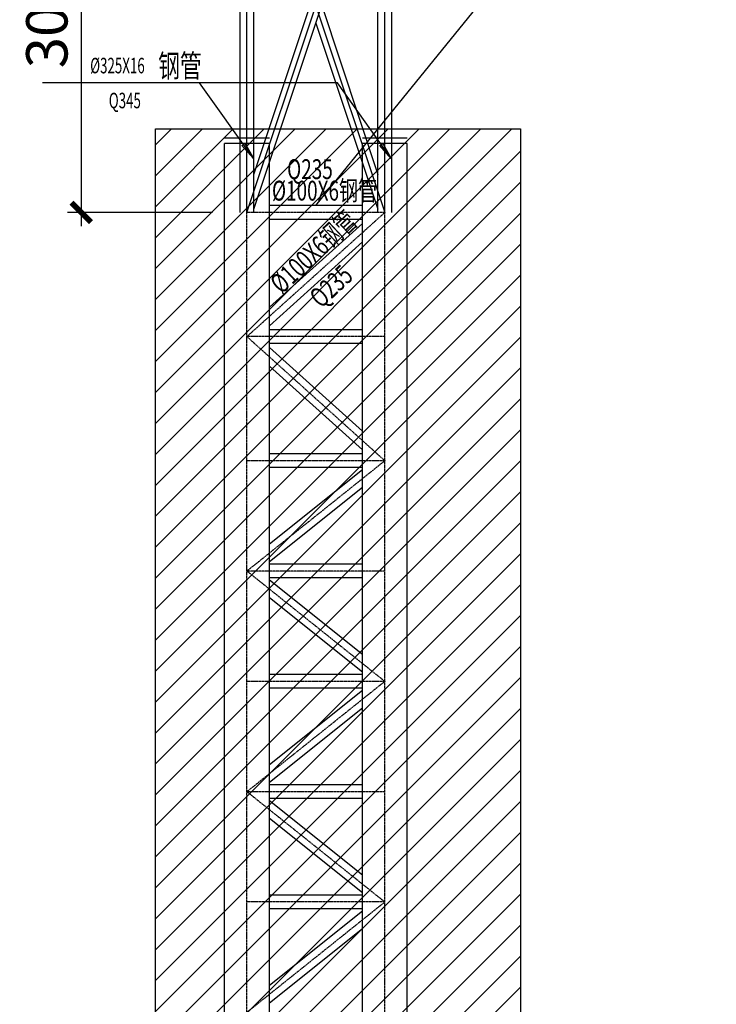
# Model space of a CAD drawing. Extents: x -30906 to 217113, y -118393 to 58073.
# Drawn here: x 205554 to 210605, y -49852 to -42712 of the extents above; entities that cross this region are included whole.
import ezdxf

# ---------------------------------------------------------------- set-up
doc = ezdxf.new("R2010")
doc.units = 0
doc.header["$LTSCALE"] = 1000
doc.header["$MEASUREMENT"] = 0
doc.linetypes.add('CENTER', pattern=[2, 1.25, -0.25, 0.25, -0.25])
for name, color, linetype in [('1', 2, 'Continuous'), ('5', 7, 'Continuous'), ('6', 7, 'Continuous'), ('AXIS', 253, 'CENTER'), ('DIM', 3, 'Continuous'), ('标注层', 7, 'Continuous')]:
    doc.layers.add(name, color=color, linetype=linetype)
doc.styles.add('HZ', font='txt', dxfattribs={"width": 0.5, "bigfont": 'hztxt'})
doc.styles.add('TSSD_Dimension', font='Tssdeng.shx', dxfattribs={"width": 0.7, "bigfont": 'hztxt.shx'})
doc.dimstyles.new('TSSD_100_100', dxfattribs={"dimtxt": 300, "dimasz": 100, "dimexe": 100, "dimexo": 250, "dimgap": 100, "dimtad": 1, "dimdec": 0, "dimzin": 0, "dimdsep": 46, "dimtxsty": 'TSSD_Dimension', "dimblk": 'ARCHTICK', "dimblk1": 'ARCHTICK', "dimblk2": 'ARCHTICK', "dimcen": 0, "dimdle": 100, "dimclrt": 7, "dimadec": 0, "dimazin": 0, "dimtfac": 1, "dimtdec": 0, "dimtix": 1, "dimtmove": 2, "dimatfit": 3, "dimfxl": 0, "dimtolj": 1, "dimtzin": 0, "dimarcsym": 0})

# ---------------------------------------------------------------- blocks, each defined once
blk = doc.blocks.new('*D122')
at = {"layer": '5'}
for p, q in [((-317.739183, -4274.084207), (-340.539183, -4274.084207)), ((-309.939183, -4285.084207), (-317.739183, -4274.084207)), ((-311.589188, -4283.189482), (-311.181322, -4282.900268)), ((-311.181322, -4282.900268), (-309.939183, -4285.084207)), ((-309.939183, -4285.084207), (-311.589188, -4283.189482))]:
    blk.add_line(p, q, dxfattribs=at)
blk = doc.blocks.new('*D144')
at = {"layer": '5'}
for p, q in [((-317.739183, -4274.084207), (-340.539183, -4274.084207)), ((-309.939183, -4285.084207), (-317.739183, -4274.084207)), ((-311.589188, -4283.189482), (-311.181322, -4282.900268)), ((-311.181322, -4282.900268), (-309.939183, -4285.084207)), ((-309.939183, -4285.084207), (-311.589188, -4283.189482))]:
    blk.add_line(p, q, dxfattribs=at)
blk = doc.blocks.new('_ArchTick')
at = {"color": 0, "linetype": 'ByBlock', "const_width": 0.4}
blk.add_lwpolyline([(-0.707, -0.707), (0.707, 0.707)], dxfattribs=at)
blk = doc.blocks.new('*D186')
at = {"layer": 'DEFPOINTS', "color": 0, "transparency": 16777216}
for p in [(207201.7, -41109.9), (206000.5, -44109.9), (207201.7, -44109.9)]:
    blk.add_point(p, dxfattribs=at)
at = {"layer": 'DIM', "color": 0, "lineweight": -2, "transparency": 16777216}
for p, q in [((206000.5, -41009.9), (206000.5, -44209.9)), ((206951.7, -41109.9), (205900.5, -41109.9)), ((206951.7, -44109.9), (205900.5, -44109.9))]:
    blk.add_line(p, q, dxfattribs=at)
at = {"layer": 'DIM', "color": 0, "lineweight": -2, "transparency": 16777216, "xscale": 100, "yscale": 100, "zscale": 100}
for p, rotation in [((206000.5, -41109.9), 90), ((206000.5, -44109.9), 270)]:
    blk.add_blockref('_ArchTick', p, dxfattribs=dict(at, rotation=rotation))
at = {"layer": 'DIM', "color": 7, "transparency": 16777216, "insert": (205750.5, -42609.9), "char_height": 300, "attachment_point": 5, "rotation": 90, "style": 'TSSD_Dimension'}
blk.add_mtext('\\A1;3000', dxfattribs=at)

msp = doc.modelspace()

# ---------------------------------------------------------------- hatches: boundary and pattern name
at = {"layer": '标注层'}
h = msp.add_hatch(dxfattribs=at)
h.set_pattern_fill('ANSI31', color=250, scale=100)
h.set_pattern_definition([(45, (114800.99, 39759.43), (-112.2532, 112.2532), [])])
h.paths.add_polyline_path([(206537.34657, -43502.87486), (209184.56599, -43502.87486), (209184.56599, -53076.69043), (206537.34657, -53076.69043)])

# ---------------------------------------------------------------- linework, layer by layer
at = {"layer": '1', "linetype": 'Continuous'}
msp.add_line((207201.69234, -43609.87375), (207201.69234, -43232.98838), dxfattribs=at)
at = {"layer": '1', "color": 0}
for p, q in [((207364.19234, -43569.87375), (207039.19234, -43569.87375)), ((207039.19234, -51625.47155), (207039.19234, -43609.87375)), ((207364.19234, -43609.87375), (207039.19234, -43609.87375)), ((207364.19234, -51625.47155), (207364.19234, -43609.87375)), ((208364.19234, -43569.87375), (208039.19234, -43569.87375)), ((208039.19234, -51625.47155), (208039.19234, -43609.87375)), ((208364.19234, -43609.87375), (208039.19234, -43609.87375)), ((208364.19234, -51625.47155), (208364.19234, -43609.87375)), ((208039.19234, -44059.87375), (207364.19234, -44059.87375)), ((208039.19234, -44159.87375), (207364.19234, -44159.87375)), ((208039.19234, -44188.88789), (207364.19234, -44796.55664)), ((208039.19234, -44323.44085), (207364.19234, -44931.1096)), ((208039.19234, -44960.12375), (207364.19234, -44960.12375)), ((208039.19234, -45060.12375), (207364.19234, -45060.12375)), ((208039.19234, -45696.80664), (207364.19234, -45089.13789)), ((208039.19234, -45831.3596), (207364.19234, -45223.69085)), ((208039.19234, -45860.37375), (207364.19234, -45860.37375)), ((208039.19234, -45960.37375), (207364.19234, -45960.37375)), ((208039.19234, -45976.3425), (207364.19234, -46516.3425)), ((208039.19234, -46104.40499), (207364.19234, -46644.40499)), ((208039.19234, -46660.37375), (207364.19234, -46660.37375)), ((208039.19234, -46760.37375), (207364.19234, -46760.37375)), ((208039.19234, -47316.3425), (207364.19234, -46776.3425)), ((208039.19234, -47444.40499), (207364.19234, -46904.40499)), ((208039.19234, -47460.37375), (207364.19234, -47460.37375)), ((208039.19234, -47560.37375), (207364.19234, -47560.37375)), ((208039.19234, -47576.3425), (207364.19234, -48116.3425)), ((208039.19234, -47704.40499), (207364.19234, -48244.40499)), ((208039.19234, -48260.37375), (207364.19234, -48260.37375)), ((208039.19234, -48360.37375), (207364.19234, -48360.37375)), ((208039.19234, -48916.3425), (207364.19234, -48376.3425)), ((208039.19234, -49044.40499), (207364.19234, -48504.40499)), ((208039.19234, -49060.37375), (207364.19234, -49060.37375)), ((208039.19234, -49160.37375), (207364.19234, -49160.37375)), ((208039.19234, -49176.3425), (207364.19234, -49716.3425)), ((208039.19234, -49304.40499), (207364.19234, -49844.40499))]:
    msp.add_line(p, q, dxfattribs=at)
at = {"layer": 'AXIS', "ltscale": 0.004}
for p, q in [((207201.69234, -52298.72409), (207201.69234, -43232.98838)), ((208201.69234, -52298.72409), (208201.69234, -43232.98838)), ((208201.69234, -44109.87375), (207201.69234, -44109.87375)), ((208201.69234, -44109.87375), (207201.69234, -44109.87375)), ((208201.69234, -44109.87375), (207201.69234, -45010.12375)), ((208201.69234, -45010.12375), (207201.69234, -45010.12375)), ((207201.69234, -45010.12375), (208201.69234, -45910.37375)), ((208201.69234, -45910.37375), (207201.69234, -45910.37375)), ((208201.69234, -45910.37375), (207201.69234, -46710.37375)), ((208201.69234, -46710.37375), (207201.69234, -46710.37375)), ((207201.69234, -46710.37375), (208201.69234, -47510.37375)), ((208201.69234, -47510.37375), (207201.69234, -47510.37375)), ((208201.69234, -47510.37375), (207201.69234, -48310.37375)), ((208201.69234, -48310.37375), (207201.69234, -48310.37375)), ((207201.69234, -48310.37375), (208201.69234, -49110.37375)), ((208201.69234, -49110.37375), (207201.69234, -49110.37375)), ((208201.69234, -49110.37375), (207201.69234, -49910.37375))]:
    msp.add_line(p, q, dxfattribs=at)
at = {"layer": '标注层'}
for p, q in [((207151.69234, -44109.87375), (207151.69234, -41109.87375)), ((207251.69234, -44109.87375), (207251.69234, -41109.87375)), ((208151.69234, -44109.87375), (208151.69234, -41109.87375)), ((208251.69234, -44109.87375), (208251.69234, -41109.87375)), ((207201.69234, -44109.87375), (207201.69234, -41158.37375)), ((208201.69234, -44109.87375), (208201.69234, -41158.37375))]:
    msp.add_line(p, q, dxfattribs=at)
for points in [[(207201.69234, -41109.87375), (208201.69234, -44109.87375)], [(207201.69234, -44109.87375), (208201.69234, -41109.87375)], [(207251.69234, -43833.38264), (208143.36197, -41158.37375)], [(207251.69234, -44086.36485), (208151.69234, -41386.36485)], [(207701.69234, -44059.87375), (208935.85939, -42537.28095), (210605.49721, -42537.28095)], [(207743.85604, -42609.87375), (208151.69234, -43833.38264)], [(207701.69234, -42736.36485), (208151.69234, -44086.36485)]]:
    msp.add_lwpolyline(points, dxfattribs=at)
msp.add_lwpolyline([(206537.34657, -43502.87486), (209184.56599, -43502.87486), (209184.56599, -53076.69043), (206537.34657, -53076.69043)], close=True, dxfattribs=at)

# ---------------------------------------------------------------- block references
at = {"layer": '5', "xscale": 50, "yscale": 50, "zscale": 50}
for name, p in [('*D122', (222745.20381, 170535.2165)), ('*D144', (222745.20381, 170535.2165)), ('*D122', (223745.20381, 170535.2165)), ('*D144', (223745.20381, 170535.2165))]:
    msp.add_blockref(name, p, dxfattribs=at)

# ---------------------------------------------------------------- texts
at = {"layer": '6', "color": 0, "width": 0.63}
for s, p in [('%%C325X16', (206064.92558, -43100.61848)), ('%%C325X16', (206064.92558, -43100.61848)), ('Q345', (206199.88605, -43354.05798)), ('Q345', (206199.88605, -43354.05798))]:
    msp.add_text(s, height=112.5, dxfattribs=at).set_placement(p)
at = {"layer": '6', "style": 'HZ', "width": 0.7}
msp.add_text('钢管', height=165, dxfattribs=at).set_placement((206558.36352, -43128.99385))
msp.add_text('钢管', height=165, dxfattribs=at).set_placement((206558.36352, -43128.99385))
at = {"layer": '6', "color": 0, "style": 'TSSD_Dimension', "width": 0.7}
for s, p in [('Q235', (207493.33401, -43867.72946)), ('%%C100X6钢管', (207383.13981, -44023.61604))]:
    msp.add_text(s, height=144, dxfattribs=at).set_placement(p)
for s, p in [('%%C100X6钢管', (207453.86858, -44707.63723)), ('Q235', (207740.08934, -44809.82058))]:
    msp.add_text(s, height=144, rotation=43, dxfattribs=at).set_placement(p)

# ---------------------------------------------------------------- dimensions: what is measured, and where the dimension line sits
at = {"layer": 'DIM'}
dim = msp.add_linear_dim(base=(206000.51181, -44109.87375), p1=(207201.69234, -41109.87375), p2=(207201.69234, -44109.87375), angle=90, dimstyle='TSSD_100_100', dxfattribs=at)
dim.commit()
dim.dimension.update_dxf_attribs({"geometry": '*D186', "text_midpoint": (205750.51181, -42609.87375)})

doc.saveas('drawing.dxf')
